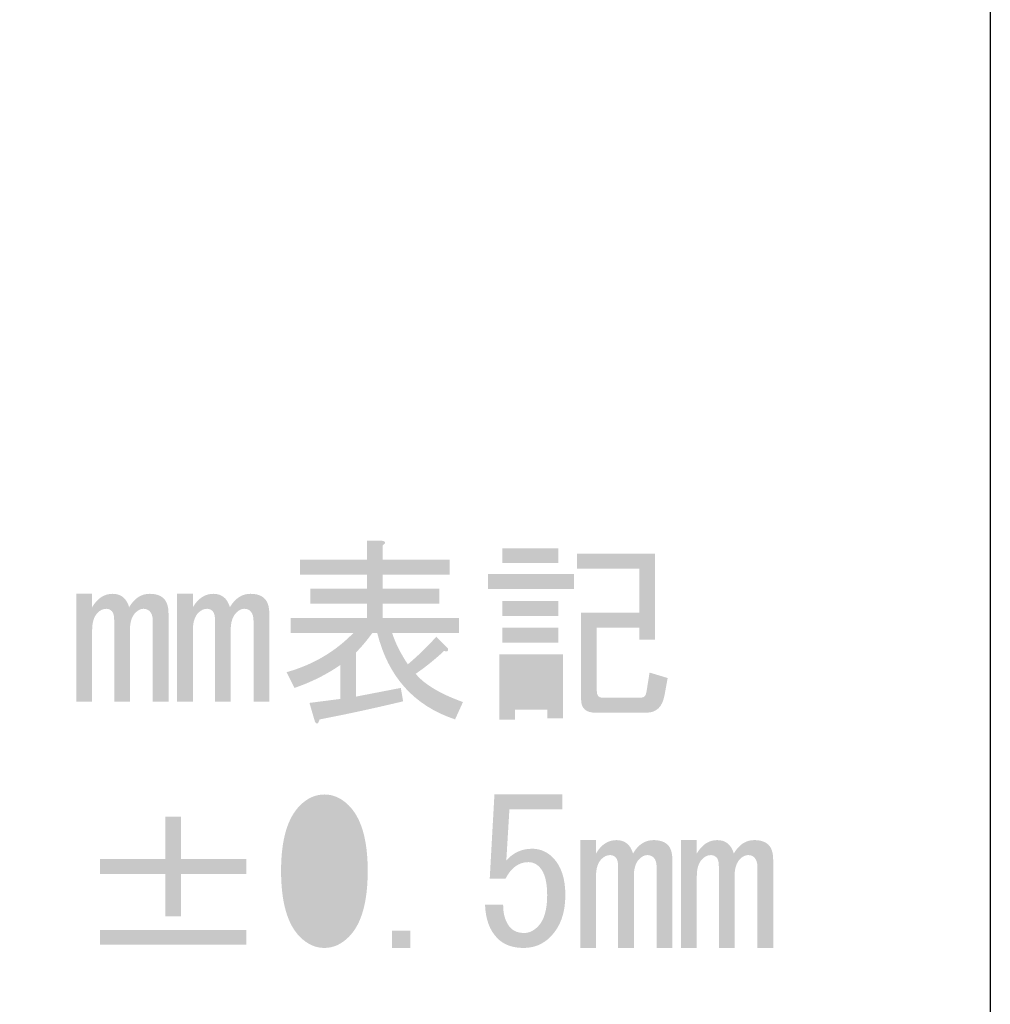
# Model space of a CAD drawing. Extents: x 15 to 405, y 10 to 287.
# Drawn here: x 390 to 405, y 37 to 53 of the extents above; entities that cross this region are included whole.
import ezdxf

# ---------------------------------------------------------------- set-up
doc = ezdxf.new("R2010")
doc.units = 0
doc.layers.add('レイヤー_1', color=160, linetype='Continuous')

# ---------------------------------------------------------------- blocks, each defined once
blk = doc.blocks.new('AI9-BLK3')
at = {"layer": 'レイヤー_1'}
h = blk.add_hatch(color=29, dxfattribs=at)
h.dxf.hatch_style = 2
edge = h.paths.add_edge_path()
edge.add_spline(control_points=[(7.683, 1.247), (7.816, 1.082), (8.064, 0.933), (8.427, 0.801), (8.427, 0.801), (8.303, 0.528), (8.303, 0.528), (7.658, 0.743), (7.249, 1.198), (7.076, 1.892), (7.076, 1.892), (7.001, 1.892), (7.001, 1.892), (6.918, 1.776), (6.832, 1.673), (6.741, 1.582), (6.741, 1.582), (6.741, 0.887), (6.741, 0.887), (6.741, 0.887), (7.448, 1.024), (7.448, 1.024), (7.448, 1.024), (7.485, 0.813), (7.485, 0.813), (7.038, 0.706), (6.6, 0.61), (6.17, 0.528), (6.145, 0.453), (6.121, 0.441), (6.096, 0.491), (6.096, 0.491), (6.009, 0.788), (6.009, 0.788), (6.009, 0.788), (6.493, 0.85), (6.493, 0.85), (6.493, 0.85), (6.493, 1.384), (6.493, 1.384), (6.278, 1.235), (6.038, 1.115), (5.773, 1.024), (5.773, 1.024), (5.649, 1.272), (5.649, 1.272), (6.063, 1.388), (6.414, 1.594), (6.703, 1.892), (6.703, 1.892), (5.711, 1.892), (5.711, 1.892), (5.711, 1.892), (5.711, 2.128), (5.711, 2.128), (5.711, 2.128), (6.914, 2.128), (6.914, 2.128), (6.914, 2.128), (6.914, 2.351), (6.914, 2.351), (6.914, 2.351), (6.021, 2.351), (6.021, 2.351), (6.021, 2.351), (6.021, 2.587), (6.021, 2.587), (6.021, 2.587), (6.914, 2.587), (6.914, 2.587), (6.914, 2.587), (6.914, 2.81), (6.914, 2.81), (6.914, 2.81), (5.86, 2.81), (5.86, 2.81), (5.86, 2.81), (5.86, 3.045), (5.86, 3.045), (5.86, 3.045), (6.914, 3.045), (6.914, 3.045), (6.914, 3.045), (6.914, 3.343), (6.914, 3.343), (6.914, 3.343), (7.15, 3.343), (7.15, 3.343), (7.216, 3.335), (7.22, 3.31), (7.162, 3.269), (7.162, 3.269), (7.162, 3.045), (7.162, 3.045), (7.162, 3.045), (8.217, 3.045), (8.217, 3.045), (8.217, 3.045), (8.217, 2.81), (8.217, 2.81), (8.217, 2.81), (7.162, 2.81), (7.162, 2.81), (7.162, 2.81), (7.162, 2.587), (7.162, 2.587), (7.162, 2.587), (8.055, 2.587), (8.055, 2.587), (8.055, 2.587), (8.055, 2.351), (8.055, 2.351), (8.055, 2.351), (7.162, 2.351), (7.162, 2.351), (7.162, 2.351), (7.162, 2.128), (7.162, 2.128), (7.162, 2.128), (8.365, 2.128), (8.365, 2.128), (8.365, 2.128), (8.365, 1.892), (8.365, 1.892), (8.365, 1.892), (7.311, 1.892), (7.311, 1.892), (7.361, 1.735), (7.443, 1.57), (7.559, 1.396), (7.716, 1.528), (7.865, 1.673), (8.006, 1.83), (8.006, 1.83), (8.192, 1.644), (8.192, 1.644), (8.2, 1.603), (8.179, 1.59), (8.13, 1.607), (7.989, 1.475), (7.84, 1.355), (7.683, 1.247), (7.683, 1.247), (7.683, 1.247), (7.683, 1.247)], knot_values=[0, 0, 0, 0, 1, 1, 1, 2, 2, 2, 3, 3, 3, 4, 4, 4, 5, 5, 5, 6, 6, 6, 7, 7, 7, 8, 8, 8, 9, 9, 9, 10, 10, 10, 11, 11, 11, 12, 12, 12, 13, 13, 13, 14, 14, 14, 15, 15, 15, 16, 16, 16, 17, 17, 17, 18, 18, 18, 19, 19, 19, 20, 20, 20, 21, 21, 21, 22, 22, 22, 23, 23, 23, 24, 24, 24, 25, 25, 25, 26, 26, 26, 27, 27, 27, 28, 28, 28, 29, 29, 29, 30, 30, 30, 31, 31, 31, 32, 32, 32, 33, 33, 33, 34, 34, 34, 35, 35, 35, 36, 36, 36, 37, 37, 37, 38, 38, 38, 39, 39, 39, 40, 40, 40, 41, 41, 41, 42, 42, 42, 43, 43, 43, 44, 44, 44, 45, 45, 45, 46, 46, 46, 47, 47, 47, 48, 48, 48, 48], degree=3, periodic=0)
h = blk.add_hatch(color=29, dxfattribs=at)
h.dxf.hatch_style = 2
edge = h.paths.add_edge_path()
edge.add_spline(control_points=[(11.652, 1.18), (11.652, 1.18), (11.602, 0.907), (11.602, 0.907), (11.569, 0.725), (11.474, 0.634), (11.317, 0.634), (11.317, 0.634), (10.511, 0.634), (10.511, 0.634), (10.362, 0.634), (10.288, 0.704), (10.288, 0.845), (10.288, 0.845), (10.288, 2.209), (10.288, 2.209), (10.288, 2.209), (11.206, 2.209), (11.206, 2.209), (11.206, 2.209), (11.206, 2.904), (11.206, 2.904), (11.206, 2.904), (10.226, 2.904), (10.226, 2.904), (10.226, 2.904), (10.226, 3.139), (10.226, 3.139), (10.226, 3.139), (11.454, 3.139), (11.454, 3.139), (11.454, 3.139), (11.454, 1.787), (11.454, 1.787), (11.454, 1.787), (11.206, 1.787), (11.206, 1.787), (11.206, 1.787), (11.206, 1.973), (11.206, 1.973), (11.206, 1.973), (10.536, 1.973), (10.536, 1.973), (10.536, 1.973), (10.536, 0.969), (10.536, 0.969), (10.536, 0.903), (10.565, 0.87), (10.623, 0.87), (10.623, 0.87), (11.23, 0.87), (11.23, 0.87), (11.28, 0.87), (11.309, 0.898), (11.317, 0.956), (11.317, 0.956), (11.367, 1.266), (11.367, 1.266), (11.367, 1.266), (11.652, 1.18), (11.652, 1.18)], knot_values=[0, 0, 0, 0, 1, 1, 1, 2, 2, 2, 3, 3, 3, 4, 4, 4, 5, 5, 5, 6, 6, 6, 7, 7, 7, 8, 8, 8, 9, 9, 9, 10, 10, 10, 11, 11, 11, 12, 12, 12, 13, 13, 13, 14, 14, 14, 15, 15, 15, 16, 16, 16, 17, 17, 17, 18, 18, 18, 19, 19, 19, 20, 20, 20, 20], degree=3, periodic=0)
edge = h.paths.add_edge_path(flags=16)
edge.add_spline(control_points=[(9.246, 1.353), (9.246, 1.353), (9.246, 0.882), (9.246, 0.882), (9.246, 0.882), (9.754, 0.882), (9.754, 0.882), (9.754, 0.882), (9.754, 1.353), (9.754, 1.353), (9.754, 1.353), (9.246, 1.353), (9.246, 1.353)], knot_values=[0, 0, 0, 0, 1, 1, 1, 2, 2, 2, 3, 3, 3, 4, 4, 4, 4], degree=3, periodic=0)
edge = h.paths.add_edge_path()
edge.add_spline(control_points=[(9.928, 1.973), (9.928, 1.973), (9.928, 1.738), (9.928, 1.738), (9.928, 1.738), (9.048, 1.738), (9.048, 1.738), (9.048, 1.738), (9.048, 1.973), (9.048, 1.973), (9.048, 1.973), (9.928, 1.973), (9.928, 1.973)], knot_values=[0, 0, 0, 0, 1, 1, 1, 2, 2, 2, 3, 3, 3, 4, 4, 4, 4], degree=3, periodic=0)
edge = h.paths.add_edge_path()
edge.add_spline(control_points=[(9.928, 2.395), (9.928, 2.395), (9.928, 2.159), (9.928, 2.159), (9.928, 2.159), (9.048, 2.159), (9.048, 2.159), (9.048, 2.159), (9.048, 2.395), (9.048, 2.395), (9.048, 2.395), (9.928, 2.395), (9.928, 2.395)], knot_values=[0, 0, 0, 0, 1, 1, 1, 2, 2, 2, 3, 3, 3, 4, 4, 4, 4], degree=3, periodic=0)
edge = h.paths.add_edge_path()
edge.add_spline(control_points=[(9.928, 3.226), (9.928, 3.226), (9.928, 2.99), (9.928, 2.99), (9.928, 2.99), (9.048, 2.99), (9.048, 2.99), (9.048, 2.99), (9.048, 3.226), (9.048, 3.226), (9.048, 3.226), (9.928, 3.226), (9.928, 3.226)], knot_values=[0, 0, 0, 0, 1, 1, 1, 2, 2, 2, 3, 3, 3, 4, 4, 4, 4], degree=3, periodic=0)
edge = h.paths.add_edge_path()
edge.add_spline(control_points=[(8.998, 1.552), (8.998, 1.552), (10.002, 1.552), (10.002, 1.552), (10.002, 1.552), (10.002, 0.547), (10.002, 0.547), (10.002, 0.547), (9.754, 0.547), (9.754, 0.547), (9.754, 0.547), (9.754, 0.684), (9.754, 0.684), (9.754, 0.684), (9.246, 0.684), (9.246, 0.684), (9.246, 0.684), (9.246, 0.522), (9.246, 0.522), (9.246, 0.522), (8.998, 0.522), (8.998, 0.522), (8.998, 0.522), (8.998, 1.552), (8.998, 1.552)], knot_values=[0, 0, 0, 0, 1, 1, 1, 2, 2, 2, 3, 3, 3, 4, 4, 4, 5, 5, 5, 6, 6, 6, 7, 7, 7, 8, 8, 8, 8], degree=3, periodic=0)
edge = h.paths.add_edge_path()
edge.add_spline(control_points=[(8.824, 2.817), (8.824, 2.817), (10.176, 2.817), (10.176, 2.817), (10.176, 2.817), (10.176, 2.581), (10.176, 2.581), (10.176, 2.581), (8.824, 2.581), (8.824, 2.581), (8.824, 2.581), (8.824, 2.817), (8.824, 2.817)], knot_values=[0, 0, 0, 0, 1, 1, 1, 2, 2, 2, 3, 3, 3, 4, 4, 4, 4], degree=3, periodic=0)
h = blk.add_hatch(color=29, dxfattribs=at)
h.dxf.hatch_style = 2
edge = h.paths.add_edge_path()
edge.add_spline(control_points=[(3.789, 0.808), (3.789, 0.808), (3.541, 0.808), (3.541, 0.808), (3.541, 0.808), (3.541, 2.085), (3.541, 2.085), (3.541, 2.151), (3.524, 2.201), (3.491, 2.234), (3.466, 2.259), (3.433, 2.271), (3.392, 2.271), (3.351, 2.271), (3.309, 2.25), (3.268, 2.209), (3.21, 2.151), (3.181, 2.06), (3.181, 1.936), (3.181, 1.936), (3.181, 0.808), (3.181, 0.808), (3.181, 0.808), (2.933, 0.808), (2.933, 0.808), (2.933, 0.808), (2.933, 2.097), (2.933, 2.097), (2.933, 2.164), (2.921, 2.209), (2.896, 2.234), (2.871, 2.259), (2.842, 2.271), (2.809, 2.271), (2.76, 2.271), (2.714, 2.25), (2.673, 2.209), (2.615, 2.151), (2.586, 2.06), (2.586, 1.936), (2.586, 1.936), (2.586, 0.808), (2.586, 0.808), (2.586, 0.808), (2.338, 0.808), (2.338, 0.808), (2.338, 0.808), (2.338, 2.507), (2.338, 2.507), (2.338, 2.507), (2.586, 2.507), (2.586, 2.507), (2.586, 2.507), (2.586, 2.296), (2.586, 2.296), (2.669, 2.436), (2.776, 2.507), (2.908, 2.507), (3.041, 2.507), (3.127, 2.436), (3.169, 2.296), (3.251, 2.436), (3.359, 2.507), (3.491, 2.507), (3.59, 2.507), (3.665, 2.482), (3.715, 2.432), (3.764, 2.383), (3.789, 2.304), (3.789, 2.197), (3.789, 2.197), (3.789, 0.808), (3.789, 0.808)], knot_values=[0, 0, 0, 0, 1, 1, 1, 2, 2, 2, 3, 3, 3, 4, 4, 4, 5, 5, 5, 6, 6, 6, 7, 7, 7, 8, 8, 8, 9, 9, 9, 10, 10, 10, 11, 11, 11, 12, 12, 12, 13, 13, 13, 14, 14, 14, 15, 15, 15, 16, 16, 16, 17, 17, 17, 18, 18, 18, 19, 19, 19, 20, 20, 20, 21, 21, 21, 22, 22, 22, 23, 23, 23, 24, 24, 24, 24], degree=3, periodic=0)
h = blk.add_hatch(color=29, dxfattribs=at)
h.dxf.hatch_style = 2
edge = h.paths.add_edge_path()
edge.add_spline(control_points=[(5.376, 0.808), (5.376, 0.808), (5.128, 0.808), (5.128, 0.808), (5.128, 0.808), (5.128, 2.085), (5.128, 2.085), (5.128, 2.151), (5.112, 2.201), (5.079, 2.234), (5.054, 2.259), (5.021, 2.271), (4.98, 2.271), (4.938, 2.271), (4.897, 2.25), (4.856, 2.209), (4.798, 2.151), (4.769, 2.06), (4.769, 1.936), (4.769, 1.936), (4.769, 0.808), (4.769, 0.808), (4.769, 0.808), (4.521, 0.808), (4.521, 0.808), (4.521, 0.808), (4.521, 2.097), (4.521, 2.097), (4.521, 2.164), (4.508, 2.209), (4.483, 2.234), (4.459, 2.259), (4.43, 2.271), (4.397, 2.271), (4.347, 2.271), (4.302, 2.25), (4.26, 2.209), (4.202, 2.151), (4.173, 2.06), (4.173, 1.936), (4.173, 1.936), (4.173, 0.808), (4.173, 0.808), (4.173, 0.808), (3.925, 0.808), (3.925, 0.808), (3.925, 0.808), (3.925, 2.507), (3.925, 2.507), (3.925, 2.507), (4.173, 2.507), (4.173, 2.507), (4.173, 2.507), (4.173, 2.296), (4.173, 2.296), (4.256, 2.436), (4.364, 2.507), (4.496, 2.507), (4.628, 2.507), (4.715, 2.436), (4.756, 2.296), (4.839, 2.436), (4.946, 2.507), (5.079, 2.507), (5.178, 2.507), (5.252, 2.482), (5.302, 2.432), (5.352, 2.383), (5.376, 2.304), (5.376, 2.197), (5.376, 2.197), (5.376, 0.808), (5.376, 0.808)], knot_values=[0, 0, 0, 0, 1, 1, 1, 2, 2, 2, 3, 3, 3, 4, 4, 4, 5, 5, 5, 6, 6, 6, 7, 7, 7, 8, 8, 8, 9, 9, 9, 10, 10, 10, 11, 11, 11, 12, 12, 12, 13, 13, 13, 14, 14, 14, 15, 15, 15, 16, 16, 16, 17, 17, 17, 18, 18, 18, 19, 19, 19, 20, 20, 20, 21, 21, 21, 22, 22, 22, 23, 23, 23, 24, 24, 24, 24], degree=3, periodic=0)
h = blk.add_hatch(color=29, dxfattribs=at)
h.dxf.hatch_style = 2
edge = h.paths.add_edge_path(flags=16)
edge.add_spline(control_points=[(6.641, -1.858), (6.641, -1.419), (6.563, -1.122), (6.406, -0.965), (6.356, -0.915), (6.302, -0.89), (6.245, -0.89), (6.187, -0.89), (6.133, -0.915), (6.083, -0.965), (5.926, -1.13), (5.848, -1.428), (5.848, -1.858), (5.848, -2.304), (5.926, -2.606), (6.083, -2.763), (6.133, -2.813), (6.187, -2.837), (6.245, -2.837), (6.302, -2.837), (6.356, -2.813), (6.406, -2.763), (6.563, -2.606), (6.641, -2.304), (6.641, -1.858), (6.641, -1.858), (6.641, -1.858), (6.641, -1.858)], knot_values=[0, 0, 0, 0, 1, 1, 1, 2, 2, 2, 3, 3, 3, 4, 4, 4, 5, 5, 5, 6, 6, 6, 7, 7, 7, 8, 8, 8, 9, 9, 9, 9], degree=3, periodic=0)
edge = h.paths.add_edge_path()
edge.add_spline(control_points=[(5.562, -1.858), (5.562, -1.37), (5.662, -1.027), (5.86, -0.828), (5.976, -0.712), (6.104, -0.655), (6.245, -0.655), (6.385, -0.655), (6.513, -0.712), (6.629, -0.828), (6.827, -1.027), (6.927, -1.37), (6.927, -1.858), (6.927, -2.354), (6.827, -2.701), (6.629, -2.899), (6.513, -3.015), (6.385, -3.073), (6.245, -3.073), (6.104, -3.073), (5.976, -3.015), (5.86, -2.899), (5.662, -2.701), (5.562, -2.354), (5.562, -1.858), (5.562, -1.858), (5.562, -1.858), (5.562, -1.858)], knot_values=[0, 0, 0, 0, 1, 1, 1, 2, 2, 2, 3, 3, 3, 4, 4, 4, 5, 5, 5, 6, 6, 6, 7, 7, 7, 8, 8, 8, 9, 9, 9, 9], degree=3, periodic=0)
h = blk.add_hatch(color=29, dxfattribs=at)
h.dxf.hatch_style = 2
edge = h.paths.add_edge_path()
edge.add_spline(control_points=[(9.06, -2.391), (9.06, -2.556), (9.101, -2.68), (9.184, -2.763), (9.234, -2.813), (9.304, -2.837), (9.395, -2.837), (9.469, -2.837), (9.539, -2.804), (9.606, -2.738), (9.705, -2.639), (9.754, -2.474), (9.754, -2.242), (9.754, -2.027), (9.713, -1.878), (9.63, -1.796), (9.581, -1.746), (9.523, -1.721), (9.457, -1.721), (9.308, -1.721), (9.188, -1.808), (9.097, -1.982), (9.097, -1.982), (8.849, -1.982), (8.849, -1.982), (8.849, -1.982), (8.923, -0.655), (8.923, -0.655), (8.923, -0.655), (9.99, -0.655), (9.99, -0.655), (9.99, -0.655), (9.99, -0.89), (9.99, -0.89), (9.99, -0.89), (9.159, -0.89), (9.159, -0.89), (9.159, -0.89), (9.11, -1.696), (9.11, -1.696), (9.217, -1.572), (9.353, -1.51), (9.519, -1.51), (9.643, -1.51), (9.75, -1.556), (9.841, -1.647), (9.974, -1.779), (10.04, -1.977), (10.04, -2.242), (10.04, -2.523), (9.961, -2.742), (9.804, -2.899), (9.688, -3.015), (9.548, -3.073), (9.382, -3.073), (9.209, -3.073), (9.072, -3.023), (8.973, -2.924), (8.849, -2.8), (8.783, -2.622), (8.775, -2.391), (8.775, -2.391), (9.06, -2.391), (9.06, -2.391), (9.06, -2.391), (9.06, -2.391), (9.06, -2.391)], knot_values=[0, 0, 0, 0, 1, 1, 1, 2, 2, 2, 3, 3, 3, 4, 4, 4, 5, 5, 5, 6, 6, 6, 7, 7, 7, 8, 8, 8, 9, 9, 9, 10, 10, 10, 11, 11, 11, 12, 12, 12, 13, 13, 13, 14, 14, 14, 15, 15, 15, 16, 16, 16, 17, 17, 17, 18, 18, 18, 19, 19, 19, 20, 20, 20, 21, 21, 21, 22, 22, 22, 22], degree=3, periodic=0)
h = blk.add_hatch(color=29, dxfattribs=at)
h.dxf.hatch_style = 2
edge = h.paths.add_edge_path()
edge.add_spline(control_points=[(2.71, -2.788), (2.71, -2.788), (5.017, -2.788), (5.017, -2.788), (5.017, -2.788), (5.017, -3.023), (5.017, -3.023), (5.017, -3.023), (2.71, -3.023), (2.71, -3.023), (2.71, -3.023), (2.71, -2.788), (2.71, -2.788)], knot_values=[0, 0, 0, 0, 1, 1, 1, 2, 2, 2, 3, 3, 3, 4, 4, 4, 4], degree=3, periodic=0)
edge = h.paths.add_edge_path()
edge.add_spline(control_points=[(3.739, -1.002), (3.739, -1.002), (3.987, -1.002), (3.987, -1.002), (3.987, -1.002), (3.987, -1.672), (3.987, -1.672), (3.987, -1.672), (5.017, -1.672), (5.017, -1.672), (5.017, -1.672), (5.017, -1.907), (5.017, -1.907), (5.017, -1.907), (3.987, -1.907), (3.987, -1.907), (3.987, -1.907), (3.987, -2.577), (3.987, -2.577), (3.987, -2.577), (3.739, -2.577), (3.739, -2.577), (3.739, -2.577), (3.739, -1.907), (3.739, -1.907), (3.739, -1.907), (2.71, -1.907), (2.71, -1.907), (2.71, -1.907), (2.71, -1.672), (2.71, -1.672), (2.71, -1.672), (3.739, -1.672), (3.739, -1.672), (3.739, -1.672), (3.739, -1.002), (3.739, -1.002)], knot_values=[0, 0, 0, 0, 1, 1, 1, 2, 2, 2, 3, 3, 3, 4, 4, 4, 5, 5, 5, 6, 6, 6, 7, 7, 7, 8, 8, 8, 9, 9, 9, 10, 10, 10, 11, 11, 11, 12, 12, 12, 12], degree=3, periodic=0)
h = blk.add_hatch(color=29, dxfattribs=at)
h.dxf.hatch_style = 2
edge = h.paths.add_edge_path()
edge.add_spline(control_points=[(11.726, -3.073), (11.726, -3.073), (11.478, -3.073), (11.478, -3.073), (11.478, -3.073), (11.478, -1.796), (11.478, -1.796), (11.478, -1.729), (11.462, -1.68), (11.429, -1.647), (11.404, -1.622), (11.371, -1.61), (11.33, -1.61), (11.288, -1.61), (11.247, -1.63), (11.206, -1.672), (11.148, -1.729), (11.119, -1.82), (11.119, -1.944), (11.119, -1.944), (11.119, -3.073), (11.119, -3.073), (11.119, -3.073), (10.871, -3.073), (10.871, -3.073), (10.871, -3.073), (10.871, -1.783), (10.871, -1.783), (10.871, -1.717), (10.858, -1.672), (10.833, -1.647), (10.809, -1.622), (10.78, -1.61), (10.747, -1.61), (10.697, -1.61), (10.652, -1.63), (10.61, -1.672), (10.552, -1.729), (10.523, -1.82), (10.523, -1.944), (10.523, -1.944), (10.523, -3.073), (10.523, -3.073), (10.523, -3.073), (10.275, -3.073), (10.275, -3.073), (10.275, -3.073), (10.275, -1.374), (10.275, -1.374), (10.275, -1.374), (10.523, -1.374), (10.523, -1.374), (10.523, -1.374), (10.523, -1.585), (10.523, -1.585), (10.606, -1.444), (10.714, -1.374), (10.846, -1.374), (10.978, -1.374), (11.065, -1.444), (11.106, -1.585), (11.189, -1.444), (11.296, -1.374), (11.429, -1.374), (11.528, -1.374), (11.602, -1.399), (11.652, -1.448), (11.702, -1.498), (11.726, -1.576), (11.726, -1.684), (11.726, -1.684), (11.726, -3.073), (11.726, -3.073)], knot_values=[0, 0, 0, 0, 1, 1, 1, 2, 2, 2, 3, 3, 3, 4, 4, 4, 5, 5, 5, 6, 6, 6, 7, 7, 7, 8, 8, 8, 9, 9, 9, 10, 10, 10, 11, 11, 11, 12, 12, 12, 13, 13, 13, 14, 14, 14, 15, 15, 15, 16, 16, 16, 17, 17, 17, 18, 18, 18, 19, 19, 19, 20, 20, 20, 21, 21, 21, 22, 22, 22, 23, 23, 23, 24, 24, 24, 24], degree=3, periodic=0)
h = blk.add_hatch(color=29, dxfattribs=at)
h.dxf.hatch_style = 2
edge = h.paths.add_edge_path()
edge.add_spline(control_points=[(13.314, -3.073), (13.314, -3.073), (13.066, -3.073), (13.066, -3.073), (13.066, -3.073), (13.066, -1.796), (13.066, -1.796), (13.066, -1.729), (13.049, -1.68), (13.016, -1.647), (12.991, -1.622), (12.958, -1.61), (12.917, -1.61), (12.876, -1.61), (12.834, -1.63), (12.793, -1.672), (12.735, -1.729), (12.706, -1.82), (12.706, -1.944), (12.706, -1.944), (12.706, -3.073), (12.706, -3.073), (12.706, -3.073), (12.458, -3.073), (12.458, -3.073), (12.458, -3.073), (12.458, -1.783), (12.458, -1.783), (12.458, -1.717), (12.446, -1.672), (12.421, -1.647), (12.396, -1.622), (12.367, -1.61), (12.334, -1.61), (12.285, -1.61), (12.239, -1.63), (12.198, -1.672), (12.14, -1.729), (12.111, -1.82), (12.111, -1.944), (12.111, -1.944), (12.111, -3.073), (12.111, -3.073), (12.111, -3.073), (11.863, -3.073), (11.863, -3.073), (11.863, -3.073), (11.863, -1.374), (11.863, -1.374), (11.863, -1.374), (12.111, -1.374), (12.111, -1.374), (12.111, -1.374), (12.111, -1.585), (12.111, -1.585), (12.194, -1.444), (12.301, -1.374), (12.433, -1.374), (12.566, -1.374), (12.652, -1.444), (12.694, -1.585), (12.776, -1.444), (12.884, -1.374), (13.016, -1.374), (13.115, -1.374), (13.19, -1.399), (13.24, -1.448), (13.289, -1.498), (13.314, -1.576), (13.314, -1.684), (13.314, -1.684), (13.314, -3.073), (13.314, -3.073)], knot_values=[0, 0, 0, 0, 1, 1, 1, 2, 2, 2, 3, 3, 3, 4, 4, 4, 5, 5, 5, 6, 6, 6, 7, 7, 7, 8, 8, 8, 9, 9, 9, 10, 10, 10, 11, 11, 11, 12, 12, 12, 13, 13, 13, 14, 14, 14, 15, 15, 15, 16, 16, 16, 17, 17, 17, 18, 18, 18, 19, 19, 19, 20, 20, 20, 21, 21, 21, 22, 22, 22, 23, 23, 23, 24, 24, 24, 24], degree=3, periodic=0)
h = blk.add_hatch(color=29, dxfattribs=at)
h.dxf.hatch_style = 2
h.paths.add_polyline_path([(7.596, -2.8), (7.596, -3.073), (7.311, -3.073), (7.311, -2.8)])

msp = doc.modelspace()

# ---------------------------------------------------------------- linework, layer by layer
at = {"layer": 'レイヤー_1', "color": 29}
msp.add_lwpolyline([(15.017516, 287.090487), (404.907585, 287.090487), (404.907585, 10.230556)], dxfattribs=at)

# ---------------------------------------------------------------- block references
at = {"layer": 'レイヤー_1', "color": 7}
msp.add_blockref('AI9-BLK3', (388.173378, 41.390755), dxfattribs=at)

doc.saveas('drawing.dxf')
